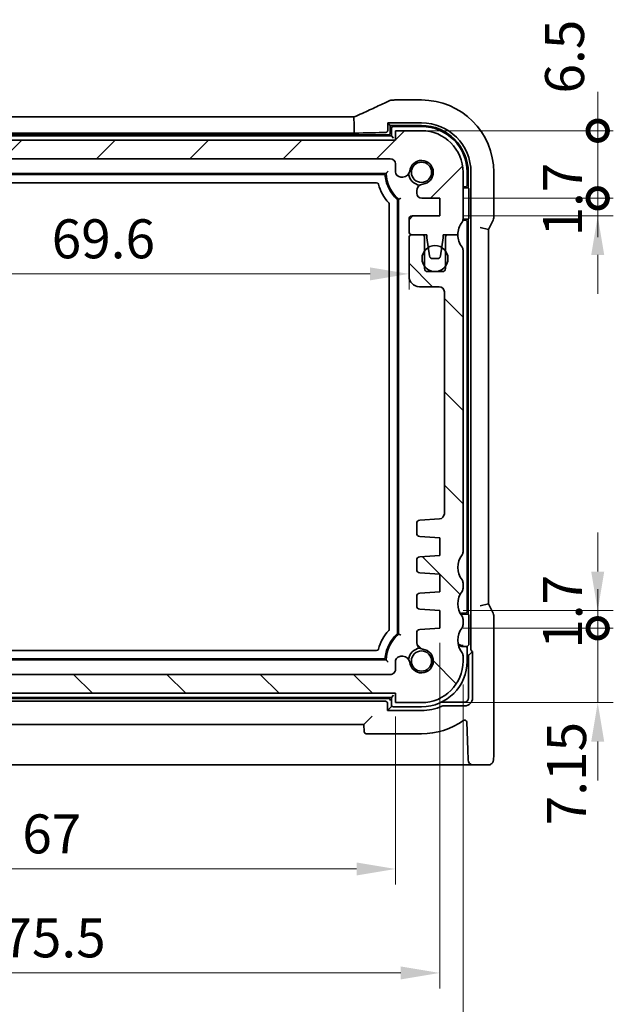
# Model space of a CAD drawing. Units: millimetres. Extents: x 22 to 2799, y 12 to 574.
# Drawn here: x 949 to 1006, y 66 to 161 of the extents above; entities that cross this region are included whole.
import ezdxf

# ---------------------------------------------------------------- set-up
doc = ezdxf.new("R2010")
doc.units = ezdxf.units.MM
doc.header["$LTSCALE"] = 1.5
doc.layers.get('Defpoints').update_dxf_attribs({"lineweight": 25})
for name, color, linetype, lineweight in [('Dimension (ISO)', 7, 'Continuous', 18), ('Hatch (ISO)', 1, 'Continuous', 18), ('Visible (ISO)', 7, 'Continuous', 35)]:
    doc.layers.add(name, color=color, linetype=linetype, lineweight=lineweight)
doc.styles.add('Note Text (TK)', font='txt')
doc.dimstyles.new('Default - Method 1b (TK)', dxfattribs={"dimscale": 1.5, "dimtxt": 2.5, "dimasz": 2.5, "dimexe": 1, "dimexo": 1.5, "dimgap": 1, "dimtad": 1, "dimtoh": 1, "dimrnd": 1e-08, "dimdsep": 46, "dimtxsty": 'Note Text (TK)', "dimcen": 0.09, "dimdle": 5, "dimclrd": 100, "dimclre": 100, "dimclrt": 7, "dimadec": 1, "dimazin": 1, "dimtfac": 1, "dimtmove": 0, "dimatfit": 3, "dimfxl": 1, "dimtolj": 1, "dimlwd": -1, "dimlwe": -1, "dimarcsym": 0})

# ---------------------------------------------------------------- blocks, each defined once
blk = doc.blocks.new('_DotSmall')
at = {"color": 0, "linetype": 'ByBlock', "const_width": 0.5}
blk.add_lwpolyline([(-0.0625, 0, 1), (0.0625, 0, 1)], format="xyb", close=True, dxfattribs=at)
blk = doc.blocks.new('*D28')
at = {"layer": 'Defpoints', "color": 0}
for p in [(936.806, 98.029), (984.672, 98.029), (918.172, 96.229)]:
    blk.add_point(p, dxfattribs=at)
at = {"layer": 'Dimension (ISO)', "color": 100}
for p, q in [((936.806, 98.029), (936.806, 101.779)), ((982.422, 98.029), (935.306, 98.029)), ((936.806, 96.229), (936.806, 98.029)), ((936.806, 96.229), (936.806, 92.479))]:
    blk.add_line(p, q, dxfattribs=at)
at = {"layer": 'Dimension (ISO)', "color": 100, "xscale": 3.75, "yscale": 3.75, "zscale": 3.75}
for p, rotation in [((936.806, 98.029), 270), ((936.806, 96.229), 90)]:
    blk.add_blockref('_DotSmall', p, dxfattribs=dict(at, rotation=rotation))
at = {"layer": 'Dimension (ISO)', "color": 7, "insert": (933.431, 86.464), "char_height": 3.75, "attachment_point": 4, "rotation": 90, "style": 'Note Text (TK)'}
blk.add_mtext('\\A1;1.8', dxfattribs=at)
blk = doc.blocks.new('*D29')
at = {"layer": 'Defpoints', "color": 0}
for p in [(986.472, 138.179), (986.472, 136.559), (916.872, 136.329)]:
    blk.add_point(p, dxfattribs=at)
at = {"layer": 'Dimension (ISO)', "color": 100}
for p, q in [((916.872, 138.579), (916.872, 138.059)), ((920.622, 136.559), (982.722, 136.559)), ((986.472, 135.929), (986.472, 135.059))]:
    blk.add_line(p, q, dxfattribs=at)
for points in [[(920.622, 137.184), (920.622, 135.934), (916.872, 136.559)], [(982.722, 137.184), (982.722, 135.934), (986.472, 136.559)]]:
    blk.add_solid(points, dxfattribs=at)
at = {"layer": 'Dimension (ISO)', "color": 7, "insert": (952.093, 139.934), "char_height": 3.75, "attachment_point": 4, "style": 'Note Text (TK)'}
blk.add_mtext('\\A1;69.6', dxfattribs=at)
blk = doc.blocks.new('*D33')
at = {"layer": 'Defpoints', "color": 0}
for p in [(918.172, 96.229), (985.172, 96.229), (985.172, 79.329)]:
    blk.add_point(p, dxfattribs=at)
at = {"layer": 'Dimension (ISO)', "color": 100}
for p, q in [((918.172, 93.979), (918.172, 77.829)), ((985.172, 93.979), (985.172, 77.829)), ((921.922, 79.329), (981.422, 79.329))]:
    blk.add_line(p, q, dxfattribs=at)
for points in [[(921.922, 79.954), (921.922, 78.704), (918.172, 79.329)], [(981.422, 79.954), (981.422, 78.704), (985.172, 79.329)]]:
    blk.add_solid(points, dxfattribs=at)
at = {"layer": 'Dimension (ISO)', "color": 7, "insert": (949.264, 82.704), "char_height": 3.75, "attachment_point": 4, "style": 'Note Text (TK)'}
blk.add_mtext('\\A1;67', dxfattribs=at)
blk = doc.blocks.new('*D34')
at = {"layer": 'Defpoints', "color": 0}
for p in [(989.422, 103.329), (913.922, 102.479), (989.422, 69.329)]:
    blk.add_point(p, dxfattribs=at)
at = {"layer": 'Dimension (ISO)', "color": 100}
for p, q in [((989.422, 101.079), (989.422, 67.829)), ((913.922, 100.229), (913.922, 67.829)), ((917.672, 69.329), (985.672, 69.329))]:
    blk.add_line(p, q, dxfattribs=at)
for points in [[(917.672, 69.954), (917.672, 68.704), (913.922, 69.329)], [(985.672, 69.954), (985.672, 68.704), (989.422, 69.329)]]:
    blk.add_solid(points, dxfattribs=at)
at = {"layer": 'Dimension (ISO)', "color": 7, "insert": (947.346, 72.704), "char_height": 3.75, "attachment_point": 4, "style": 'Note Text (TK)'}
blk.add_mtext('\\A1;75.5', dxfattribs=at)
blk = doc.blocks.new('*D35')
at = {"layer": 'Defpoints', "color": 0}
for p in [(911.672, 99.329), (991.672, 99.329), (991.672, 59.329)]:
    blk.add_point(p, dxfattribs=at)
at = {"layer": 'Dimension (ISO)', "color": 100}
for p, q in [((911.672, 97.079), (911.672, 57.829)), ((991.672, 97.079), (991.672, 57.829)), ((915.422, 59.329), (987.922, 59.329))]:
    blk.add_line(p, q, dxfattribs=at)
for points in [[(915.422, 59.954), (915.422, 58.704), (911.672, 59.329)], [(987.922, 59.954), (987.922, 58.704), (991.672, 59.329)]]:
    blk.add_solid(points, dxfattribs=at)
at = {"layer": 'Dimension (ISO)', "color": 7, "insert": (949.168, 62.704), "char_height": 3.75, "attachment_point": 4, "style": 'Note Text (TK)'}
blk.add_mtext('\\A1;80', dxfattribs=at)
blk = doc.blocks.new('*D36')
at = {"layer": 'Defpoints', "color": 0}
for p in [(989.422, 102.479), (987.672, 95.329), (1004.629, 95.329)]:
    blk.add_point(p, dxfattribs=at)
at = {"layer": 'Dimension (ISO)', "color": 100}
for p, q in [((1004.629, 102.479), (1004.629, 106.229)), ((991.672, 102.479), (1006.129, 102.479)), ((1004.629, 102.479), (1004.629, 95.329)), ((989.922, 95.329), (1006.129, 95.329)), ((1004.629, 91.579), (1004.629, 87.829))]:
    blk.add_line(p, q, dxfattribs=at)
blk.add_solid([(1004.004, 91.579), (1005.254, 91.579), (1004.629, 95.329)], dxfattribs=at)
at = {"layer": 'Dimension (ISO)', "color": 100, "xscale": 3.75, "yscale": 3.75, "zscale": 3.75, "rotation": 270}
blk.add_blockref('_DotSmall', (1004.629, 102.479), dxfattribs=at)
at = {"layer": 'Dimension (ISO)', "color": 7, "insert": (1001.638, 83.533), "char_height": 3.75, "attachment_point": 4, "rotation": 90, "style": 'Note Text (TK)'}
blk.add_mtext('\\A1;7.15', dxfattribs=at)
blk = doc.blocks.new('*D37')
at = {"layer": 'Defpoints', "color": 0}
for p in [(989.422, 104.179), (989.422, 102.479), (1004.629, 102.479)]:
    blk.add_point(p, dxfattribs=at)
at = {"layer": 'Dimension (ISO)', "color": 100}
for p, q in [((1004.629, 107.929), (1004.629, 111.679)), ((991.672, 104.179), (1006.129, 104.179)), ((1004.629, 104.179), (1004.629, 102.479)), ((991.672, 102.479), (1006.129, 102.479)), ((1004.629, 102.479), (1004.629, 98.729))]:
    blk.add_line(p, q, dxfattribs=at)
blk.add_solid([(1004.004, 107.929), (1005.254, 107.929), (1004.629, 104.179)], dxfattribs=at)
at = {"layer": 'Dimension (ISO)', "color": 100, "xscale": 3.75, "yscale": 3.75, "zscale": 3.75, "rotation": 90}
blk.add_blockref('_DotSmall', (1004.629, 102.479), dxfattribs=at)
at = {"layer": 'Dimension (ISO)', "color": 7, "insert": (1001.254, 100.506), "char_height": 3.75, "attachment_point": 4, "rotation": 90, "style": 'Note Text (TK)'}
blk.add_mtext('\\A1;1.7', dxfattribs=at)
blk = doc.blocks.new('*D38')
at = {"layer": 'Defpoints', "color": 0}
for p in [(989.422, 143.829), (1004.629, 143.829), (989.422, 142.129)]:
    blk.add_point(p, dxfattribs=at)
at = {"layer": 'Dimension (ISO)', "color": 100}
for p, q in [((1004.629, 143.829), (1004.629, 147.579)), ((991.672, 143.829), (1006.129, 143.829)), ((1004.629, 142.129), (1004.629, 143.829)), ((991.672, 142.129), (1006.129, 142.129)), ((1004.629, 138.379), (1004.629, 134.629))]:
    blk.add_line(p, q, dxfattribs=at)
blk.add_solid([(1004.004, 138.379), (1005.254, 138.379), (1004.629, 142.129)], dxfattribs=at)
at = {"layer": 'Dimension (ISO)', "color": 100, "xscale": 3.75, "yscale": 3.75, "zscale": 3.75, "rotation": 270}
blk.add_blockref('_DotSmall', (1004.629, 143.829), dxfattribs=at)
at = {"layer": 'Dimension (ISO)', "color": 7, "insert": (1001.254, 140.156), "char_height": 3.75, "attachment_point": 4, "rotation": 90, "style": 'Note Text (TK)'}
blk.add_mtext('\\A1;1.7', dxfattribs=at)
blk = doc.blocks.new('*D39')
at = {"layer": 'Defpoints', "color": 0}
for p in [(985.172, 150.329), (1004.629, 150.329), (989.422, 143.829)]:
    blk.add_point(p, dxfattribs=at)
at = {"layer": 'Dimension (ISO)', "color": 100}
for p, q in [((1004.629, 150.329), (1004.629, 154.079)), ((987.422, 150.329), (1006.129, 150.329)), ((1004.629, 143.829), (1004.629, 150.329)), ((991.672, 143.829), (1006.129, 143.829)), ((1004.629, 143.829), (1004.629, 140.079))]:
    blk.add_line(p, q, dxfattribs=at)
at = {"layer": 'Dimension (ISO)', "color": 100, "xscale": 3.75, "yscale": 3.75, "zscale": 3.75}
for p, rotation in [((1004.629, 150.329), 270), ((1004.629, 143.829), 90)]:
    blk.add_blockref('_DotSmall', p, dxfattribs=dict(at, rotation=rotation))
at = {"layer": 'Dimension (ISO)', "color": 7, "insert": (1001.436, 153.907), "char_height": 3.75, "attachment_point": 4, "rotation": 90, "style": 'Note Text (TK)'}
blk.add_mtext('\\A1;6.5', dxfattribs=at)

msp = doc.modelspace()

# ---------------------------------------------------------------- hatches: boundary and pattern name
at = {"layer": 'Hatch (ISO)'}
h = msp.add_hatch(dxfattribs=at)
h.set_pattern_fill('ANSI31', color=256, scale=50.8, style=0)
h.set_pattern_definition([(45, (589.25, -4), (-4.49013, 4.49013), [])])
edge = h.paths.add_edge_path()
edge.add_ellipse((918.6716, 147.1294), major_axis=(-0.5, 0), ratio=1, start_angle=270, end_angle=360)
edge.add_line((918.1716, 147.1294), (918.1716, 146.3755))
edge.add_ellipse((917.6716, 146.3755), major_axis=(0, -0.5), ratio=1, start_angle=0, end_angle=90, ccw=False)
edge.add_line((917.6716, 145.8755), (917.4508, 145.8755))
edge.add_ellipse((917.4508, 146.5255), major_axis=(-0.6461, -0.0712), ratio=1, start_angle=0, end_angle=83.707548, ccw=False)
edge.add_ellipse((915.6716, 146.3294), major_axis=(-0.1249, -1.1331), ratio=1, start_angle=102.584904, end_angle=360)
edge.add_ellipse((915.4754, 144.5501), major_axis=(0.65, 0), ratio=1, start_angle=0, end_angle=83.707548, ccw=False)
edge.add_line((916.1254, 144.5501), (916.1254, 144.449))
edge.add_line((916.1254, 144.449), (916.1254, 144.329))
edge.add_ellipse((915.6254, 144.329), major_axis=(0, -0.5), ratio=1, start_angle=0, end_angle=90, ccw=False)
edge.add_line((915.6254, 143.829), (913.9216, 143.829))
edge.add_line((913.9216, 143.829), (913.9216, 142.129))
edge.add_line((913.9216, 142.129), (916.5716, 142.129))
edge.add_ellipse((916.5716, 141.829), major_axis=(0.3, 0), ratio=1, start_angle=0, end_angle=90, ccw=False)
edge.add_line((916.8716, 141.829), (916.8716, 140.6294))
edge.add_ellipse((916.5716, 140.6294), major_axis=(0, -0.3), ratio=1, start_angle=0, end_angle=90, ccw=False)
edge.add_line((916.5716, 140.3294), (915.1716, 140.3294))
edge.add_line((915.1716, 140.3294), (915.1716, 140.0294))
edge.add_line((915.1716, 140.0294), (915.0309, 139.0913))
edge.add_line((915.0309, 139.0913), (914.9099, 138.2849))
edge.add_ellipse((914.6132, 138.3294), major_axis=(0, -0.3), ratio=1, start_angle=0, end_angle=81.469234, ccw=False)
edge.add_line((914.6132, 138.0294), (914.1299, 138.0294))
edge.add_ellipse((914.1299, 138.3294), major_axis=(-0.2967, -0.0445), ratio=1, start_angle=0, end_angle=81.469234, ccw=False)
edge.add_line((913.8333, 138.2849), (913.7123, 139.0914))
edge.add_line((913.7123, 139.0914), (913.5716, 140.0294))
edge.add_line((913.5716, 140.0294), (913.5716, 140.3294))
edge.add_line((913.5716, 140.3294), (912.1716, 140.3294))
edge.add_ellipse((910.1716, 140.3294), major_axis=(1.6, 1.2), ratio=1, start_angle=323.130103, end_angle=360)
edge.add_ellipse((912.1716, 141.8294), major_axis=(-0.5, 0), ratio=1, start_angle=0, end_angle=36.869897, ccw=False)
edge.add_line((911.6716, 141.8294), (911.6716, 146.3294))
edge.add_ellipse((915.6716, 146.3294), major_axis=(0, 4), ratio=1, start_angle=0, end_angle=90, ccw=False)
edge.add_line((915.6716, 150.3294), (918.1716, 150.3294))
edge.add_line((918.1716, 150.3294), (918.1716, 149.4294))
edge.add_line((918.1716, 149.4294), (985.1716, 149.4294))
edge.add_line((985.1716, 149.4294), (985.1716, 150.3294))
edge.add_line((985.1716, 150.3294), (987.6716, 150.3294))
edge.add_ellipse((987.6716, 146.3294), major_axis=(4, 0), ratio=1, start_angle=0, end_angle=90, ccw=False)
edge.add_line((991.6716, 146.3294), (991.6716, 141.8294))
edge.add_ellipse((991.1716, 141.8294), major_axis=(0.4, -0.3), ratio=1, start_angle=0, end_angle=36.869897, ccw=False)
edge.add_ellipse((993.1716, 140.3294), major_axis=(-2, 0), ratio=1, start_angle=323.130103, end_angle=360)
edge.add_line((991.1716, 140.3294), (989.7716, 140.3294))
edge.add_line((989.7716, 140.3294), (989.7716, 140.0294))
edge.add_line((989.7716, 140.0294), (989.6309, 139.0913))
edge.add_line((989.6309, 139.0913), (989.5099, 138.2849))
edge.add_ellipse((989.2132, 138.3294), major_axis=(0, -0.3), ratio=1, start_angle=0, end_angle=81.469234, ccw=False)
edge.add_line((989.2132, 138.0294), (988.7299, 138.0294))
edge.add_ellipse((988.7299, 138.3294), major_axis=(-0.2967, -0.0445), ratio=1, start_angle=0, end_angle=81.469234, ccw=False)
edge.add_line((988.4333, 138.2849), (988.3123, 139.0913))
edge.add_line((988.3123, 139.0913), (988.1716, 140.0294))
edge.add_line((988.1716, 140.0294), (988.1716, 140.3294))
edge.add_line((988.1716, 140.3294), (986.7716, 140.3294))
edge.add_ellipse((986.7716, 140.6294), major_axis=(-0.3, 0), ratio=1, start_angle=0, end_angle=90, ccw=False)
edge.add_line((986.4716, 140.6294), (986.4716, 141.829))
edge.add_ellipse((986.7716, 141.829), major_axis=(0, 0.3), ratio=1, start_angle=0, end_angle=90, ccw=False)
edge.add_line((986.7716, 142.129), (989.4216, 142.129))
edge.add_line((989.4216, 142.129), (989.4216, 143.829))
edge.add_line((989.4216, 143.829), (987.7178, 143.829))
edge.add_ellipse((987.7178, 144.329), major_axis=(-0.5, 0), ratio=1, start_angle=0, end_angle=90, ccw=False)
edge.add_line((987.2178, 144.329), (987.2178, 144.449))
edge.add_line((987.2178, 144.449), (987.2178, 144.5502))
edge.add_ellipse((987.8678, 144.5502), major_axis=(-0.0712, 0.6461), ratio=1, start_angle=0, end_angle=83.707548, ccw=False)
edge.add_ellipse((987.6716, 146.3294), major_axis=(-1.1331, 0.1249), ratio=1, start_angle=102.584904, end_angle=360)
edge.add_ellipse((985.8924, 146.5256), major_axis=(0, -0.65), ratio=1, start_angle=0, end_angle=83.707548, ccw=False)
edge.add_line((985.8924, 145.8756), (985.6716, 145.8756))
edge.add_ellipse((985.6716, 146.3756), major_axis=(-0.5, 0), ratio=1, start_angle=0, end_angle=90, ccw=False)
edge.add_line((985.1716, 146.3756), (985.1716, 147.1294))
edge.add_ellipse((984.6716, 147.1294), major_axis=(0, 0.5), ratio=1, start_angle=270.000077, end_angle=360)
edge.add_line((984.6716, 147.6294), (918.6716, 147.6294))
h = msp.add_hatch(dxfattribs=at)
h.set_pattern_fill('ANSI31', color=256, scale=50.8, angle=90.00021, style=0)
h.set_pattern_definition([(135.0002, (589.25, -4), (-4.49011, -4.49014), [])])
edge = h.paths.add_edge_path()
edge.add_line((913.3715, 137.0793), (913.3715, 137.2794))
edge.add_line((913.3715, 137.2794), (913.3715, 138.7793))
edge.add_line((913.3715, 138.7793), (913.3715, 140.0293))
edge.add_ellipse((913.0715, 140.0293), major_axis=(0.3, 0), ratio=1, start_angle=0, end_angle=89.992728)
edge.add_line((913.0715, 140.3293), (912.1716, 140.3293))
edge.add_ellipse((910.1716, 140.3293), major_axis=(2, 0), ratio=1, start_angle=323.130104, end_angle=360, ccw=False)
edge.add_ellipse((912.1716, 138.8293), major_axis=(-0.4, 0.3), ratio=1, start_angle=0, end_angle=36.869896)
edge.add_line((911.6716, 138.8293), (911.6716, 109.8293))
edge.add_ellipse((912.1716, 109.8293), major_axis=(-0.5, 0), ratio=1, start_angle=0, end_angle=36.869899)
edge.add_ellipse((910.1716, 108.3293), major_axis=(1.6, 1.2), ratio=1, start_angle=286.260203, end_angle=360, ccw=False)
edge.add_ellipse((912.1716, 106.8293), major_axis=(-0.4, 0.3), ratio=1, start_angle=0, end_angle=36.869898)
edge.add_line((911.6716, 106.8293), (911.6716, 106.3293))
edge.add_ellipse((912.1716, 106.3293), major_axis=(-0.5, 0), ratio=1, start_angle=0, end_angle=36.869898)
edge.add_ellipse((910.1716, 104.8293), major_axis=(1.6, 1.2), ratio=1, start_angle=286.260205, end_angle=360, ccw=False)
edge.add_ellipse((912.1716, 103.3293), major_axis=(-0.4, 0.3), ratio=1, start_angle=0, end_angle=36.869898)
edge.add_line((911.6716, 103.3293), (911.6716, 102.8293))
edge.add_ellipse((912.1716, 102.8293), major_axis=(-0.5, 0), ratio=1, start_angle=0, end_angle=36.869898)
edge.add_ellipse((910.1716, 101.3293), major_axis=(1.6, 1.2), ratio=1, start_angle=286.260203, end_angle=360, ccw=False)
edge.add_ellipse((912.1716, 99.8293), major_axis=(-0.4, 0.3), ratio=1, start_angle=0, end_angle=36.869899)
edge.add_line((911.6716, 99.8293), (911.6716, 99.3293))
edge.add_ellipse((915.6716, 99.3293), major_axis=(-4, 0), ratio=1, start_angle=0, end_angle=90)
edge.add_line((915.6716, 95.3293), (918.1716, 95.3293))
edge.add_line((918.1716, 95.3293), (918.1716, 96.2293))
edge.add_line((918.1716, 96.2293), (985.1716, 96.2294))
edge.add_line((985.1716, 96.2294), (985.1716, 95.3294))
edge.add_line((985.1716, 95.3294), (987.6716, 95.3294))
edge.add_ellipse((987.6716, 99.3294), major_axis=(0, -4), ratio=1, start_angle=0, end_angle=90)
edge.add_line((991.6716, 99.3294), (991.6716, 99.8294))
edge.add_ellipse((991.1716, 99.8294), major_axis=(0.5, 0), ratio=1, start_angle=0, end_angle=36.869899)
edge.add_ellipse((993.1716, 101.3294), major_axis=(-1.6, -1.2), ratio=1, start_angle=286.260203, end_angle=360, ccw=False)
edge.add_ellipse((991.1716, 102.8294), major_axis=(0.4, -0.3), ratio=1, start_angle=0, end_angle=36.869898)
edge.add_line((991.6716, 102.8294), (991.6716, 103.3294))
edge.add_ellipse((991.1716, 103.3294), major_axis=(0.5, 0), ratio=1, start_angle=0, end_angle=36.869898)
edge.add_ellipse((993.1716, 104.8294), major_axis=(-1.6, -1.2), ratio=1, start_angle=286.260205, end_angle=360, ccw=False)
edge.add_ellipse((991.1716, 106.3294), major_axis=(0.4, -0.3), ratio=1, start_angle=0, end_angle=36.869898)
edge.add_line((991.6716, 106.3294), (991.6716, 106.8294))
edge.add_ellipse((991.1716, 106.8294), major_axis=(0.5, 0), ratio=1, start_angle=0, end_angle=36.869898)
edge.add_ellipse((993.1716, 108.3294), major_axis=(-1.6, -1.2), ratio=1, start_angle=286.260203, end_angle=360, ccw=False)
edge.add_ellipse((991.1716, 109.8294), major_axis=(0.4, -0.3), ratio=1, start_angle=0, end_angle=36.869899)
edge.add_line((991.6716, 109.8294), (991.6716, 138.8294))
edge.add_ellipse((991.1716, 138.8294), major_axis=(0.5, 0), ratio=1, start_angle=0, end_angle=36.869896)
edge.add_ellipse((993.1716, 140.3294), major_axis=(-1.6, -1.2), ratio=1, start_angle=323.130104, end_angle=360, ccw=False)
edge.add_line((991.1716, 140.3294), (990.2716, 140.3294))
edge.add_ellipse((990.2716, 140.0293), major_axis=(0, 0.3), ratio=1, start_angle=0, end_angle=89.999998)
edge.add_line((989.9716, 140.0294), (989.9716, 138.7794))
edge.add_line((989.9716, 138.7794), (989.9716, 137.2794))
edge.add_line((989.9716, 137.2794), (989.9716, 137.0794))
edge.add_ellipse((989.6716, 137.0794), major_axis=(0.3, 0), ratio=1, start_angle=270, end_angle=360, ccw=False)
edge.add_line((989.6716, 136.7794), (988.2716, 136.7794))
edge.add_ellipse((988.2716, 137.0794), major_axis=(0, -0.3), ratio=1, start_angle=270, end_angle=360, ccw=False)
edge.add_line((987.9716, 137.0794), (987.9716, 137.2794))
edge.add_line((987.9716, 137.2794), (987.9716, 138.7794))
edge.add_line((987.9716, 138.7794), (987.9716, 140.0294))
edge.add_ellipse((987.6716, 140.0294), major_axis=(0.3, 0), ratio=1, start_angle=0, end_angle=90)
edge.add_line((987.6716, 140.3294), (986.7716, 140.3294))
edge.add_ellipse((986.7716, 140.0294), major_axis=(0, 0.3), ratio=1, start_angle=0, end_angle=90)
edge.add_line((986.4716, 140.0294), (986.4716, 136.3294))
edge.add_ellipse((987.4716, 136.3294), major_axis=(-1, 0), ratio=1, start_angle=0, end_angle=90)
edge.add_line((987.4716, 135.3294), (989.3716, 135.3294))
edge.add_ellipse((989.3716, 134.8294), major_axis=(0, 0.5), ratio=1, start_angle=270, end_angle=360, ccw=False)
edge.add_line((989.8716, 134.8294), (989.8716, 113.4945))
edge.add_ellipse((989.3716, 113.4945), major_axis=(0.5, 0), ratio=1, start_angle=274, end_angle=360, ccw=False)
edge.add_line((989.4065, 112.9958), (987.4969, 112.8622))
edge.add_ellipse((987.5178, 112.563), major_axis=(-0.0209, 0.2993), ratio=1, start_angle=0, end_angle=86)
edge.add_line((987.2178, 112.563), (987.2178, 111.6132))
edge.add_ellipse((987.5178, 111.6132), major_axis=(-0.3, 0), ratio=1, start_angle=0, end_angle=86)
edge.add_line((987.4969, 111.3139), (989.4216, 111.1794))
edge.add_line((989.4216, 111.1794), (989.4216, 109.4794))
edge.add_line((989.4216, 109.4794), (987.4969, 109.3448))
edge.add_ellipse((987.5178, 109.0455), major_axis=(-0.0209, 0.2993), ratio=1, start_angle=0, end_angle=86)
edge.add_line((987.2178, 109.0455), (987.2178, 108.1132))
edge.add_ellipse((987.5178, 108.1132), major_axis=(-0.3, 0), ratio=1, start_angle=0, end_angle=86)
edge.add_line((987.4969, 107.8139), (989.4216, 107.6794))
edge.add_line((989.4216, 107.6794), (989.4216, 105.9794))
edge.add_line((989.4216, 105.9794), (987.4969, 105.8448))
edge.add_ellipse((987.5178, 105.5455), major_axis=(-0.0209, 0.2993), ratio=1, start_angle=0, end_angle=86)
edge.add_line((987.2178, 105.5455), (987.2178, 104.6132))
edge.add_ellipse((987.5178, 104.6132), major_axis=(-0.3, 0), ratio=1, start_angle=0, end_angle=86)
edge.add_line((987.4969, 104.3139), (989.4216, 104.1794))
edge.add_line((989.4216, 104.1794), (989.4216, 102.4794))
edge.add_line((989.4216, 102.4794), (987.4969, 102.3448))
edge.add_ellipse((987.5178, 102.0455), major_axis=(-0.0209, 0.2993), ratio=1, start_angle=0, end_angle=86)
edge.add_line((987.2178, 102.0455), (987.2178, 101.1086))
edge.add_ellipse((987.8678, 101.1086), major_axis=(-0.65, 0), ratio=1, start_angle=0, end_angle=83.707548)
edge.add_ellipse((987.6716, 99.3294), major_axis=(0.1249, 1.1331), ratio=1, start_angle=102.584904, end_angle=360, ccw=False)
edge.add_ellipse((985.8924, 99.1332), major_axis=(0.6461, 0.0712), ratio=1, start_angle=0, end_angle=83.707548)
edge.add_line((985.8924, 99.7832), (985.6716, 99.7832))
edge.add_ellipse((985.6716, 99.2832), major_axis=(0, 0.5), ratio=1, start_angle=0, end_angle=90)
edge.add_line((985.1716, 99.2832), (985.1716, 98.5294))
edge.add_ellipse((984.6716, 98.5294), major_axis=(0.5, 0), ratio=1, start_angle=269.998836, end_angle=360, ccw=False)
edge.add_line((984.6716, 98.0294), (918.6716, 98.0293))
edge.add_ellipse((918.6716, 98.5293), major_axis=(0, -0.5), ratio=1, start_angle=270, end_angle=360, ccw=False)
edge.add_line((918.1716, 98.5293), (918.1716, 99.2832))
edge.add_ellipse((917.6716, 99.2832), major_axis=(0.5, 0), ratio=1, start_angle=0, end_angle=90)
edge.add_line((917.6716, 99.7832), (917.4508, 99.7832))
edge.add_ellipse((917.4508, 99.1332), major_axis=(0, 0.65), ratio=1, start_angle=0, end_angle=83.707548)
edge.add_ellipse((915.6716, 99.3293), major_axis=(1.1331, -0.1249), ratio=1, start_angle=102.584904, end_angle=360, ccw=False)
edge.add_ellipse((915.4754, 101.1086), major_axis=(0.0712, -0.6461), ratio=1, start_angle=0, end_angle=83.707548)
edge.add_line((916.1254, 101.1086), (916.1254, 102.0455))
edge.add_ellipse((915.8254, 102.0455), major_axis=(0.3, 0), ratio=1, start_angle=0, end_angle=86)
edge.add_line((915.8463, 102.3448), (913.9216, 102.4793))
edge.add_line((913.9216, 102.4793), (913.9216, 104.1793))
edge.add_line((913.9216, 104.1793), (915.8463, 104.3139))
edge.add_ellipse((915.8254, 104.6132), major_axis=(0.0209, -0.2993), ratio=1, start_angle=0, end_angle=86)
edge.add_line((916.1254, 104.6132), (916.1254, 105.5455))
edge.add_ellipse((915.8254, 105.5455), major_axis=(0.3, 0), ratio=1, start_angle=0, end_angle=86)
edge.add_line((915.8463, 105.8448), (913.9216, 105.9793))
edge.add_line((913.9216, 105.9793), (913.9216, 107.6793))
edge.add_line((913.9216, 107.6793), (915.8463, 107.8139))
edge.add_ellipse((915.8254, 108.1132), major_axis=(0.0209, -0.2993), ratio=1, start_angle=0, end_angle=86)
edge.add_line((916.1254, 108.1132), (916.1254, 109.0455))
edge.add_ellipse((915.8254, 109.0455), major_axis=(0.3, 0), ratio=1, start_angle=0, end_angle=86)
edge.add_line((915.8463, 109.3448), (913.9216, 109.4793))
edge.add_line((913.9216, 109.4793), (913.9216, 111.1793))
edge.add_line((913.9216, 111.1793), (915.8463, 111.3139))
edge.add_ellipse((915.8254, 111.6132), major_axis=(0.0209, -0.2993), ratio=1, start_angle=0, end_angle=86)
edge.add_line((916.1254, 111.6132), (916.1254, 112.563))
edge.add_ellipse((915.8254, 112.563), major_axis=(0.3, 0), ratio=1, start_angle=0, end_angle=86)
edge.add_line((915.8463, 112.8622), (913.9367, 112.9958))
edge.add_ellipse((913.9715, 113.4945), major_axis=(-0.0348, -0.4988), ratio=1, start_angle=274, end_angle=360, ccw=False)
edge.add_line((913.4716, 113.4945), (913.4716, 134.8293))
edge.add_ellipse((913.9716, 134.8293), major_axis=(-0.5, 0), ratio=1, start_angle=270, end_angle=360, ccw=False)
edge.add_line((913.9716, 135.3293), (915.8716, 135.3293))
edge.add_ellipse((915.8716, 136.3293), major_axis=(0, -1), ratio=1, start_angle=0, end_angle=90)
edge.add_line((916.8716, 136.3293), (916.8716, 140.0293))
edge.add_ellipse((916.5716, 140.0293), major_axis=(0.3, 0), ratio=1, start_angle=0, end_angle=90)
edge.add_line((916.5716, 140.3293), (915.6716, 140.3293))
edge.add_ellipse((915.6716, 140.0293), major_axis=(0, 0.3), ratio=1, start_angle=0, end_angle=90)
edge.add_line((915.3716, 140.0293), (915.3716, 138.7793))
edge.add_line((915.3716, 138.7793), (915.3716, 137.2793))
edge.add_line((915.3716, 137.2793), (915.3716, 137.0793))
edge.add_ellipse((915.0716, 137.0793), major_axis=(0.3, 0), ratio=1, start_angle=270, end_angle=360, ccw=False)
edge.add_line((915.0716, 136.7793), (913.6716, 136.7793))
edge.add_ellipse((913.6715, 137.0793), major_axis=(0, -0.3), ratio=1, start_angle=269.998545, end_angle=360, ccw=False)

# ---------------------------------------------------------------- linework, layer by layer
at = {"layer": 'Visible (ISO)'}
for p, q in [((987.6716, 153.2863), (985.1206, 153.2863)), ((922.1423, 151.6553), (981.2009, 151.6553)), ((981.1985, 150.8439), (981.1985, 150.104)), ((984.4237, 151.0772), (984.4237, 150.3771)), ((984.4237, 151.0772), (984.6716, 150.8294)), ((984.6716, 150.8294), (987.6716, 150.8294)), ((984.6716, 150.1292), (984.6716, 150.8294)), ((987.6716, 150.7294), (984.9716, 150.7294)), ((985.1206, 151.0913), (987.6716, 151.0913)), ((984.7716, 149.8294), (918.5716, 149.8294)), ((918.8715, 149.9294), (984.4717, 149.9294)), ((981.1985, 150.104), (922.1447, 150.104)), ((984.7716, 150.5294), (984.7716, 149.8294)), ((984.7716, 149.8294), (984.9716, 149.6294)), ((987.6716, 150.3294), (985.1716, 150.3294)), ((985.1716, 150.3294), (985.1716, 149.4294)), ((985.1716, 149.4294), (918.1716, 149.4294)), ((918.6716, 147.6294), (984.6716, 147.6294)), ((985.1716, 147.1294), (985.1716, 146.3756)), ((919.0701, 146.2294), (984.2731, 146.2294)), ((919.3499, 146.1294), (983.9933, 146.1294)), ((985.6716, 145.8756), (985.8924, 145.8756)), ((991.6716, 141.8294), (991.6716, 146.3294)), ((992.0716, 145.1294), (992.0716, 146.3294)), ((992.1716, 146.3294), (992.1716, 144.8294)), ((992.4335, 146.3294), (992.4335, 100.4293)), ((994.6286, 141.9575), (994.6286, 146.3294)), ((983.3345, 145.3294), (920.0086, 145.3294)), ((991.6716, 144.9294), (991.8716, 144.9294)), ((987.2178, 144.5502), (987.2178, 144.449)), ((987.2178, 144.449), (987.2178, 144.329)), ((991.6716, 144.8294), (992.1716, 144.8294)), ((992.1716, 144.8294), (992.2172, 144.7837)), ((992.224, 144.5838), (992.224, 142.0749)), ((984.5716, 102.3888), (984.5716, 143.2699)), ((985.3716, 143.6017), (985.3716, 102.057)), ((985.4716, 143.7371), (985.4716, 101.9216)), ((987.7178, 143.829), (989.4216, 143.829)), ((989.4216, 143.829), (989.4216, 142.129)), ((989.4216, 142.129), (986.7716, 142.129)), ((986.4716, 141.829), (986.4716, 140.6294)), ((992.1716, 141.8294), (991.6716, 141.8294)), ((991.8716, 141.7294), (991.6716, 141.7294)), ((992.0716, 104.1294), (992.0716, 141.5294)), ((992.2172, 141.875), (992.1716, 141.8294)), ((992.1716, 141.8294), (992.1716, 103.8294)), ((994.1286, 140.8395), (994.5758, 141.7339)), ((986.7716, 140.3294), (988.1716, 140.3294)), ((987.6716, 140.3294), (986.7716, 140.3294)), ((988.1716, 140.3294), (988.1716, 140.0294)), ((989.7716, 140.0294), (989.7716, 140.3294)), ((989.7716, 140.3294), (991.1716, 140.3294)), ((991.1716, 140.3294), (990.2716, 140.3294)), ((994.1286, 140.8395), (993.3286, 141.0284)), ((994.1286, 104.8192), (994.1286, 140.8395)), ((986.4716, 140.0294), (986.4716, 136.3294)), ((987.9716, 137.0794), (987.9716, 140.0294)), ((988.1716, 140.0294), (988.4333, 138.2849)), ((989.5099, 138.2849), (989.7716, 140.0294)), ((989.9716, 140.0294), (989.9716, 137.0794)), ((991.6716, 109.8294), (991.6716, 138.8294)), ((988.7299, 138.0294), (989.2132, 138.0294)), ((989.6716, 136.7794), (988.2716, 136.7794)), ((987.4716, 135.3294), (989.3716, 135.3294)), ((989.8716, 134.8294), (989.8716, 113.4945)), ((989.4065, 112.9958), (987.4969, 112.8622)), ((987.2178, 112.563), (987.2178, 111.6132)), ((987.4969, 111.3139), (989.4216, 111.1794)), ((989.4216, 111.1794), (989.4216, 109.4794)), ((987.2178, 109.0455), (987.2178, 108.1132)), ((989.4216, 109.4794), (987.4969, 109.3448)), ((987.4969, 107.8139), (989.4216, 107.6794)), ((989.4216, 107.6794), (989.4216, 105.9794)), ((991.6716, 106.3294), (991.6716, 106.8294)), ((987.2178, 105.5455), (987.2178, 104.6132)), ((989.4216, 105.9794), (987.4969, 105.8448)), ((987.4969, 104.3139), (989.4216, 104.1794)), ((989.4216, 104.1794), (989.4216, 102.4794)), ((994.1286, 104.8192), (993.3286, 104.6303)), ((994.5758, 103.9248), (994.1286, 104.8192)), ((991.6716, 103.9294), (991.8716, 103.9294)), ((991.6716, 103.8294), (992.1716, 103.8294)), ((991.6716, 102.8294), (991.6716, 103.3294)), ((992.1716, 103.8294), (992.2172, 103.7837)), ((992.224, 103.5838), (992.224, 101.0749)), ((994.6286, 90.8294), (994.6286, 103.7012)), ((989.4216, 102.4794), (987.4969, 102.3448)), ((987.2178, 102.0455), (987.2178, 101.1086)), ((991.8716, 100.7294), (991.6716, 100.7294)), ((991.9438, 100.7159), (992.0581, 100.7159)), ((992.2172, 100.875), (992.0581, 100.7159)), ((992.0581, 100.7159), (992.0581, 100.6016)), ((992.0716, 99.3294), (992.0716, 100.5294)), ((984.2731, 99.4294), (919.0701, 99.4294)), ((983.9933, 99.5294), (919.3499, 99.5294)), ((920.0086, 100.3294), (983.3345, 100.3294)), ((985.8924, 99.7832), (985.6716, 99.7832)), ((991.6716, 99.3294), (991.6716, 99.8294)), ((992.5835, 100.2357), (992.2081, 99.8603)), ((992.2081, 99.8603), (992.2081, 95.7738)), ((992.5835, 100.2357), (992.5835, 95.7738)), ((985.1716, 99.2832), (985.1716, 98.5294)), ((984.6716, 98.0294), (918.6716, 98.0293)), ((918.1716, 96.2293), (985.1716, 96.2294)), ((918.5716, 95.8294), (984.7716, 95.8294)), ((984.4717, 95.7294), (918.8715, 95.7294)), ((984.6783, 95.8226), (984.6716, 95.8294)), ((984.6783, 95.8226), (984.7716, 95.7294)), ((984.7716, 95.8294), (984.9716, 96.0294)), ((984.7716, 95.8294), (984.7716, 95.1294)), ((985.1716, 96.2294), (985.1716, 95.3294)), ((984.2098, 95.4674), (919.1334, 95.4675)), ((984.4097, 94.5674), (984.4097, 95.2676)), ((984.4097, 94.5674), (984.7851, 94.9428)), ((984.7851, 94.9428), (984.7851, 95.0571)), ((984.8994, 94.9428), (984.7851, 94.9428)), ((984.9716, 94.9294), (987.6716, 94.9294)), ((985.1716, 95.3294), (987.6716, 95.3294)), ((991.8216, 95.3873), (989.6412, 95.3873)), ((991.8216, 95.0119), (989.7241, 95.0119)), ((982.1402, 93.2294), (982.9127, 94.0294)), ((987.6716, 94.5674), (984.4097, 94.5674)), ((921.203, 93.2294), (982.1402, 93.2294)), ((982.1402, 93.2294), (982.1648, 92.5224)), ((992.0274, 93.4569), (992.1202, 90.8014)), ((982.3647, 92.3294), (987.6716, 92.3294)), ((992.1202, 90.8014), (992.1547, 89.8119)), ((911.3883, 89.3294), (991.9549, 89.3294)), ((991.9549, 89.3294), (992.6544, 89.3294)), ((992.6544, 89.3294), (994.0923, 89.3294))]:
    msp.add_line(p, q, dxfattribs=at)
for centre, radius in [((987.6716, 146.3294), 0.9739), ((988.9716, 138.0294), 1.25), ((987.6716, 99.3294), 0.9739)]:
    msp.add_circle(centre, radius, dxfattribs=at)
for centre, radius, start, end in [((984.8486, 152.4667), 0.8, 93.800857, 116.604021), ((985.1206, 152.4863), 0.8, 89.999997, 94.494009), ((987.6716, 146.3294), 6.957, 359.999997, 89.999997), ((984.9716, 150.5294), 0.2, 89.999997, 179.999997), ((987.6716, 146.3294), 4.7619, 359.999997, 89.999997), ((987.6716, 146.3294), 4.5, 359.999997, 89.999997), ((987.6716, 146.3294), 4.4, 359.999997, 89.999997), ((987.6716, 146.3294), 4, 0.00001, 90.00001), ((984.6716, 147.1294), 0.5, 0.00001, 89.999933), ((987.6716, 146.3294), 1.14, 276.292462, 173.707557), ((983.9933, 145.9294), 0.2, 6.206265, 89.999997), ((987.6716, 146.3294), 3.5, 186.206265, 227.493355), ((987.6716, 146.3294), 3.4, 181.68541, 229.679782), ((985.6716, 146.3756), 0.5, 180.00001, 270.00001), ((985.8924, 146.5256), 0.65, 270.00001, 353.707557), ((987.6716, 146.3294), 1.25, 187.599292, 262.399225), ((983.3345, 145.1294), 0.2, 15.466007, 89.999997), ((987.6716, 146.3294), 4.3, 195.466007, 222.833425), ((987.8678, 144.5502), 0.65, 96.292462, 180.00001), ((991.8716, 145.1294), 0.2, 269.999997, 359.999997), ((987.7178, 144.329), 0.5, 180.00001, 270.00001), ((984.3716, 143.2699), 0.2, 359.999997, 42.833425), ((985.1716, 143.6017), 0.2, 359.999997, 47.493355), ((986.7716, 141.829), 0.3, 90.00001, 180.00001), ((993.1716, 140.3294), 2, 143.130113, 180.00001), ((991.1716, 141.8294), 0.5, 323.130113, 0.00001), ((991.6716, 142.8294), 1.1, 269.474172, 269.999997), ((991.8716, 141.5294), 0.2, 359.999997, 89.999997), ((994.1286, 141.9575), 0.5, 333.434946, 359.999997), ((986.7716, 140.6294), 0.3, 180.00001, 270.00001), ((986.7716, 140.0294), 0.3, 90.00001, 180.00001), ((987.6716, 140.0294), 0.3, 0.00001, 90.00001), ((990.2716, 140.0293), 0.3, 89.994195, 179.994193), ((993.1716, 140.3294), 2, 180.000009, 216.869905), ((988.7299, 138.3294), 0.3, 188.530775, 270.00001), ((989.2132, 138.3294), 0.3, 270.00001, 351.469244), ((991.1716, 138.8294), 0.5, 0.00001, 36.869905), ((988.2716, 137.0794), 0.3, 180.00001, 270.00001), ((989.6716, 137.0794), 0.3, 270.00001, 0.00001), ((987.4716, 136.3294), 1, 180.00001, 270.00001), ((989.3716, 134.8294), 0.5, 0.00001, 90.00001), ((987.5178, 112.563), 0.3, 94.00001, 180.00001), ((989.3716, 113.4945), 0.5, 273.996502, 359.996502), ((987.5178, 111.6132), 0.3, 180.00001, 266.00001), ((987.5178, 109.0455), 0.3, 94.00001, 180.00001), ((993.1716, 108.3294), 2, 143.13011, 216.869907), ((991.1716, 109.8294), 0.5, 323.13011, 0.00001), ((987.5178, 108.1132), 0.3, 180.00001, 266.00001), ((991.1716, 106.8294), 0.5, 0.00001, 36.869907), ((991.1716, 106.3294), 0.5, 323.130112, 0.00001), ((987.5178, 105.5455), 0.3, 94.00001, 180.00001), ((993.1716, 104.8294), 2, 143.130112, 216.869907), ((987.5178, 104.6132), 0.3, 180.00001, 266.00001), ((991.6716, 102.8294), 1.1, 89.999997, 104.146564), ((991.6716, 102.8294), 1, 89.999997, 102.587999), ((991.1716, 103.3294), 0.5, 0.00001, 36.869907), ((991.8716, 104.1294), 0.2, 269.999997, 359.999997), ((994.1286, 103.7012), 0.5, 359.999997, 26.565048), ((984.3716, 102.3888), 0.2, 317.166569, 359.999997), ((987.5178, 102.0455), 0.3, 94.00001, 180.00001), ((993.1716, 101.3294), 2, 143.130112, 216.869909), ((991.1716, 102.8294), 0.5, 323.130112, 0.00001), ((987.6716, 99.3294), 4.3, 137.166569, 164.533987), ((987.6716, 99.3294), 3.5, 132.50664, 173.793729), ((987.6716, 99.3294), 3.4, 130.320212, 178.314584), ((985.1716, 102.057), 0.2, 312.50664, 359.999997), ((983.3345, 100.5294), 0.2, 269.999997, 344.533987), ((987.6716, 99.3294), 1.25, 97.599503, 172.39954), ((987.6716, 99.3294), 1.14, 186.292462, 83.707557), ((987.8678, 101.1086), 0.65, 180.00001, 263.707557), ((991.6716, 101.8294), 1.1, 246.783436, 269.999997), ((991.8716, 100.5294), 0.2, 359.999997, 89.999997), ((983.9933, 99.7294), 0.2, 269.999997, 353.793729), ((985.6716, 99.2832), 0.5, 90.00001, 180.00001), ((985.8924, 99.1332), 0.65, 6.292462, 90.00001), ((991.1716, 99.8294), 0.5, 0.00001, 36.869909), ((984.6716, 98.5294), 0.5, 269.998846, 0.00001), ((987.6716, 99.3294), 4.4, 269.999997, 359.999997), ((987.6716, 99.3294), 4, 270.00001, 0.00001), ((991.8216, 95.7738), 0.7619, 269.999997, 359.999997), ((991.8216, 95.7738), 0.3865, 269.999997, 359.999997), ((984.9716, 95.1294), 0.2, 179.999997, 269.999997), ((987.6716, 99.3294), 4.7619, 269.999997, 294.435749), ((987.6716, 99.3294), 7, 269.999997, 305.255255), ((991.8276, 93.4499), 0.2, 1.999997, 125.255255), ((982.3647, 92.5294), 0.2, 181.999997, 269.999997), ((992.6544, 89.8294), 0.5, 181.999997, 269.999997)]:
    msp.add_arc(centre, radius, start, end, dxfattribs=at)
for centre, major_axis, ratio, start_param, end_param in [((980.488, 153.3998), (-5.4214, -0.0258), 0.0471595, 2.4888279, 2.57326), ((980.295, 151.1757), (-5, 0), 0.0349208, 2.5423326, 2.5535013), ((985.1206, 151.0633), (0.8, 0), 0.0349208, 1.5707963, 2.5535013), ((980.295, 150.2757), (-5, 0), 0.0349208, 1.7524965, 2.4776989), ((984.4715, 150.1295), (0.1416, -0.1416), 0.9987828, 5.4983961, 7.0679745), ((992.217, 144.5838), (0, -0.2), 0.0349208, 1.5707963, 3.1066861), ((992.217, 142.0749), (0, -0.2), 0.0349208, 0.0349066, 1.5707963), ((992.217, 103.5838), (0, -0.2), 0.0349208, 1.5707963, 3.1066861), ((992.217, 101.0749), (0, -0.2), 0.0349208, 0.0349066, 1.5707963), ((992.6336, 100.4295), (-0.1416, -0.1416), 0.9987828, 5.4983961, 6.8160403), ((992.2582, 100.0541), (-0.1416, -0.1416), 0.9987828, 5.8677007, 6.8160403), ((984.4715, 95.5292), (0.1416, 0.1416), 0.9987828, 0.7511006, 0.7847892), ((984.4784, 95.5362), (-0.1861, 0.0771), 0.9518333, 3.5520495, 5.0879393), ((984.2096, 95.2673), (0.1416, 0.1416), 0.9987828, 5.4983961, 7.0679745)]:
    msp.add_ellipse(centre, major_axis=major_axis, ratio=ratio, start_param=start_param, end_param=end_param, dxfattribs=at)
for points, knots in [([(981.1975, 151.6538), (981.4566, 151.7681), (981.7118, 151.8816), (982.2093, 152.1052), (982.4516, 152.2153), (982.9187, 152.4296), (983.1434, 152.5339), (983.5708, 152.7348), (983.7735, 152.8313), (984.1526, 153.0145), (984.3291, 153.1012), (984.4904, 153.182)], [-1.49020278, -1.49020278, -1.49020278, -1.49020278, -1.35219728, -1.35219728, -1.21419178, -1.21419178, -1.07618627, -1.07618627, -0.93818077, -0.93818077, -0.80017526, -0.80017526, -0.80017526, -0.80017526]), ([(981.1988, 150.8553), (981.2024, 150.912), (981.1997, 150.9782), (981.1888, 151.1417), (981.1801, 151.2348), (981.1684, 151.4045), (981.1655, 151.4756), (981.1682, 151.5707), (981.1717, 151.6017), (981.1827, 151.6398), (981.1892, 151.6502), (981.1975, 151.6538)], [0, 0, 0, 0, 0.017045402, 0.017045402, 0.038988481, 0.038988481, 0.060129122, 0.060129122, 0.075560905, 0.075560905, 0.088041891, 0.088041891, 0.088041891, 0.088041891]), ([(984.4237, 150.3771), (984.4237, 150.3622), (984.4222, 150.3477), (984.4164, 150.3199), (984.4122, 150.3066), (984.3967, 150.2696), (984.3824, 150.2488), (984.3495, 150.2127), (984.3274, 150.1966), (984.2807, 150.1748), (984.2561, 150.1691), (984.233, 150.1681)], [0.156423597, 0.156423597, 0.156423597, 0.156423597, 0.160874121, 0.160874121, 0.165324645, 0.165324645, 0.174225693, 0.174225693, 0.185503213, 0.185503213, 0.196742865, 0.196742865, 0.196742865, 0.196742865]), ([(984.2731, 146.2294), (984.2731, 146.2294), (984.2757, 146.2321), (984.2862, 146.2428), (984.2945, 146.2514), (984.3182, 146.2756), (984.3347, 146.2923), (984.37, 146.3278), (984.3888, 146.3466), (984.4286, 146.3859), (984.4499, 146.4068), (984.4718, 146.428), (984.4725, 146.4287), (984.4731, 146.4294)], [0, 0, 0, 0, 0.005691288, 0.005691288, 0.012154197, 0.012154197, 0.020679068, 0.020679068, 0.02898675, 0.02898675, 0.03777699, 0.03777699, 0.038061005, 0.038061005, 0.038061005, 0.038061005]), ([(985.4716, 143.7371), (985.4716, 143.7371), (985.4758, 143.739), (985.4924, 143.7467), (985.505, 143.7526), (985.5378, 143.7679), (985.5584, 143.7775), (985.5948, 143.7947), (985.6092, 143.8016), (985.639, 143.8157), (985.6543, 143.823), (985.6702, 143.8307), (985.6709, 143.831), (985.6716, 143.8314)], [-0.033015283, -0.033015283, -0.033015283, -0.033015283, -0.025861445, -0.025861445, -0.018370465, -0.018370465, -0.010131904, -0.010131904, -0.005093505, -0.005093505, 0, 0, 0.000222047, 0.000222047, 0.000222047, 0.000222047]), ([(985.4716, 101.9216), (985.4716, 101.9216), (985.4758, 101.9197), (985.4924, 101.912), (985.505, 101.9061), (985.5378, 101.8908), (985.5584, 101.8812), (985.5948, 101.864), (985.6092, 101.8571), (985.639, 101.843), (985.6543, 101.8357), (985.6702, 101.828), (985.6709, 101.8277), (985.6716, 101.8274)], [0, 0, 0, 0, 0.007129731, 0.007129731, 0.014595468, 0.014595468, 0.022806266, 0.022806266, 0.027827686, 0.027827686, 0.032904027, 0.032904027, 0.033125326, 0.033125326, 0.033125326, 0.033125326]), ([(991.2096, 100.9419), (991.2587, 100.9159), (991.3099, 100.8938), (991.4652, 100.8413), (991.5724, 100.8242), (991.6716, 100.8226)], [0.155093554, 0.155093554, 0.155093554, 0.155093554, 0.171622035, 0.171622035, 0.204206032, 0.204206032, 0.204206032, 0.204206032]), ([(984.2731, 99.4294), (984.2731, 99.4294), (984.2757, 99.4267), (984.2862, 99.4159), (984.2945, 99.4073), (984.3182, 99.3832), (984.3347, 99.3664), (984.37, 99.3309), (984.3888, 99.3121), (984.4286, 99.2728), (984.4499, 99.2519), (984.4718, 99.2307), (984.4725, 99.23), (984.4731, 99.2294)], [-0.038137176, -0.038137176, -0.038137176, -0.038137176, -0.032391624, -0.032391624, -0.025867094, -0.025867094, -0.017260943, -0.017260943, -0.008874051, -0.008874051, 0, 0, 0.000286724, 0.000286724, 0.000286724, 0.000286724]), ([(989.6415, 94.994), (989.6544, 94.9999), (989.6679, 95.0044), (989.6957, 95.0104), (989.7099, 95.0119), (989.7241, 95.0119)], [0, 0, 0, 0, 0.0042662933, 0.0042662933, 0.0085325915, 0.0085325915, 0.0085325915, 0.0085325915]), ([(994.6286, 90.8294), (994.6286, 90.7369), (994.6283, 90.6439), (994.6268, 90.4644), (994.6255, 90.3771), (994.621, 90.1796), (994.6173, 90.0713), (994.6103, 89.9411), (994.6079, 89.9046), (994.602, 89.8339), (994.5989, 89.8016), (994.5878, 89.7392), (994.5821, 89.7132), (994.566, 89.662), (994.5563, 89.6372), (994.5304, 89.5839), (994.5129, 89.5553), (994.4643, 89.491), (994.4298, 89.4568), (994.3492, 89.3969), (994.3012, 89.3718), (994.2002, 89.3381), (994.1458, 89.3294), (994.0923, 89.3294)], [0, 0, 0, 0, 0.02773802, 0.02773802, 0.05458997, 0.05458997, 0.09199397, 0.09199397, 0.10838417, 0.10838417, 0.12626292, 0.12626292, 0.13593364, 0.13593364, 0.14417322, 0.14417322, 0.15422946, 0.15422946, 0.16856591, 0.16856591, 0.18445118, 0.18445118, 0.20059323, 0.20059323, 0.20059323, 0.20059323])]:
    msp.add_open_spline(points, degree=3, knots=knots, dxfattribs=at)
for points in [[(981.1988, 150.8553), (981.1986, 150.8515), (981.1985, 150.8477), (981.1985, 150.8439)], [(989.6247, 95.3866), (989.6302, 95.3871), (989.6357, 95.3873), (989.6412, 95.3873)]]:
    msp.add_open_spline(points, degree=3, dxfattribs=at)

# ---------------------------------------------------------------- dimensions: what is measured, and where the dimension line sits
at = {"layer": 'Dimension (ISO)', "color": 100}
for base, p1, p2, angle, override, picture, middle in [((1004.6286, 150.3294), (989.4216, 143.829), (985.1716, 150.3294), 90, {"dimtoh": 0, "dimblk1": 'DotSmall', "dimblk2": 'DotSmall', "dimsah": 1, "dimdle": 0, "dimtmove": 1, "dimatfit": 1}, '*D39', (1004.8112, 156.9001)), ((1004.6286, 143.829), (989.4216, 142.129), (989.4216, 143.829), 90, {"dimtoh": 0, "dimblk2": 'DotSmall', "dimsah": 1, "dimdle": 0, "dimatfit": 1}, '*D38', (1004.6286, 142.979)), ((986.4716, 136.5591), (916.8716, 136.3293), (986.4716, 138.1794), 180, {"dimtoh": 0, "dimtofl": 0, "dimatfit": 1}, '*D29', (956.4397, 136.5591)), ((1004.6286, 102.4794), (989.4216, 104.1794), (989.4216, 102.4794), 90, {"dimtoh": 0, "dimblk2": 'DotSmall', "dimsah": 1, "dimdle": 0, "dimatfit": 1}, '*D37', (1004.6286, 103.3294)), ((1004.6286, 95.3294), (989.4216, 102.4794), (987.6716, 95.3294), 90, {"dimtoh": 0, "dimblk1": 'DotSmall', "dimsah": 1, "dimdle": 0, "dimtmove": 1, "dimatfit": 1}, '*D36', (1005.0133, 87.8586)), ((989.4216, 69.3294), (913.9216, 102.4793), (989.4216, 103.3294), 180, {"dimtoh": 0, "dimtofl": 0, "dimatfit": 1}, '*D34', (951.6716, 69.3294)), ((936.8061, 98.0294), (918.1716, 96.2293), (984.6716, 98.0294), 90, {"dimtoh": 0, "dimblk1": 'DotSmall', "dimblk2": 'DotSmall', "dimsah": 1, "dimdle": 0, "dimse1": 1, "dimtmove": 1, "dimatfit": 1}, '*D28', (936.8061, 89.3294)), ((985.1716, 79.3294), (918.1716, 96.2293), (985.1716, 96.2294), 180, {"dimtoh": 0, "dimtofl": 0, "dimatfit": 1}, '*D33', (951.6716, 79.3294))]:
    dim = msp.add_linear_dim(base=base, p1=p1, p2=p2, angle=angle, dimstyle='Default - Method 1b (TK)', override=override, dxfattribs=at)
    dim.commit()
    dim.dimension.update_dxf_attribs({"geometry": picture, "text_midpoint": middle, "dimtype": 160})
dim = msp.add_linear_dim(base=(991.6716, 59.3294), p1=(911.6716, 99.3293), p2=(991.6716, 99.3294), dimstyle='Default - Method 1b (TK)', override={"dimtoh": 0, "dimtofl": 0, "dimatfit": 1}, dxfattribs=at)
dim.commit()
dim.dimension.update_dxf_attribs({"geometry": '*D35', "text_midpoint": (951.6716, 59.3294), "dimtype": 160})

doc.saveas('drawing.dxf')
